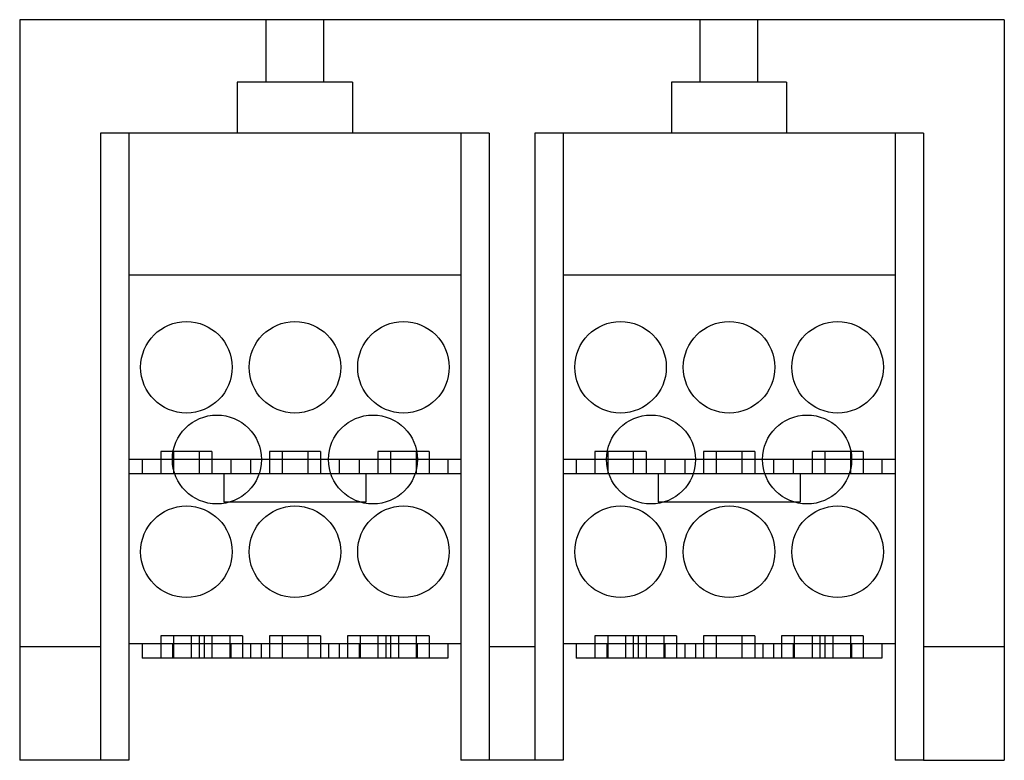
# Model space of a CAD drawing. Units: millimetres. Extents: x 12.2 to 100.4, y 44 to 110.3.
import ezdxf

# ---------------------------------------------------------------- set-up
doc = ezdxf.new("R2010")
doc.units = ezdxf.units.MM
doc.header["$LTSCALE"] = 10.116171
doc.layers.add('SHELL1', color=7, linetype='CONTINUOUS')

msp = doc.modelspace()

# ---------------------------------------------------------------- linework, layer by layer
at = {"layer": 'SHELL1', "color": 7, "linetype": 'Continuous'}
for p, q in [((12.221, 110.268), (12.221, 43.974)), ((100.359, 110.268), (12.221, 110.268)), ((34.281, 104.68), (34.281, 110.268)), ((39.437, 104.68), (39.437, 110.268)), ((73.143, 104.68), (73.143, 110.268)), ((78.299, 104.68), (78.299, 110.268)), ((100.359, 110.268), (100.359, 43.974)), ((31.703, 104.68), (31.703, 100.108)), ((42.015, 104.68), (31.703, 104.68)), ((42.015, 104.68), (42.015, 100.108)), ((70.565, 104.68), (70.565, 100.108)), ((80.877, 104.68), (70.565, 104.68)), ((80.877, 104.68), (80.877, 100.108)), ((12.247, 101.981), (12.221, 101.981)), ((12.247, 101.981), (12.247, 52.261)), ((19.46, 100.108), (19.46, 43.974)), ((54.258, 100.108), (19.46, 100.108)), ((22, 100.108), (22, 69.628)), ((51.718, 100.108), (51.718, 87.408)), ((54.258, 100.108), (54.258, 43.974)), ((58.322, 100.108), (58.322, 43.974)), ((90.58, 100.108), (58.322, 100.108)), ((60.862, 100.108), (60.862, 87.408)), ((93.12, 100.108), (90.58, 100.108)), ((90.58, 100.108), (90.58, 54.388)), ((93.12, 100.108), (93.12, 43.974)), ((12.247, 94.869), (12.221, 94.869)), ((51.718, 87.408), (22, 87.408)), ((51.718, 87.408), (51.718, 54.388)), ((60.862, 87.408), (60.862, 54.388)), ((90.58, 87.408), (60.862, 87.408)), ((24.852, 71.612), (24.852, 69.628)), ((29.435, 71.612), (24.852, 71.612)), ((25.998, 71.612), (25.998, 69.628)), ((28.289, 71.612), (28.289, 69.628)), ((29.435, 71.612), (29.435, 69.628)), ((34.568, 71.612), (34.568, 69.628)), ((39.151, 71.612), (34.568, 71.612)), ((35.714, 71.612), (35.714, 69.628)), ((38.005, 71.612), (38.005, 69.628)), ((39.151, 71.612), (39.151, 69.628)), ((44.283, 71.612), (44.283, 69.628)), ((48.866, 71.612), (44.283, 71.612)), ((45.429, 71.612), (45.429, 69.628)), ((47.72, 71.612), (47.72, 69.628)), ((48.866, 71.612), (48.866, 69.628)), ((68.297, 71.612), (63.714, 71.612)), ((63.714, 71.612), (63.714, 69.628)), ((64.86, 71.612), (64.86, 69.628)), ((67.151, 71.612), (67.151, 69.628)), ((68.297, 71.612), (68.297, 69.628)), ((78.013, 71.612), (73.43, 71.612)), ((73.43, 71.612), (73.43, 69.628)), ((74.576, 71.612), (74.576, 69.628)), ((76.867, 71.612), (76.867, 69.628)), ((78.013, 71.612), (78.013, 69.628)), ((87.728, 71.612), (83.145, 71.612)), ((83.145, 71.612), (83.145, 69.628)), ((84.291, 71.612), (84.291, 69.628)), ((86.582, 71.612), (86.582, 69.628)), ((87.728, 71.612), (87.728, 69.628)), ((51.718, 70.898), (22, 70.898)), ((23.175, 70.898), (23.175, 69.628)), ((31.112, 70.898), (31.112, 69.628)), ((32.89, 70.898), (32.89, 69.628)), ((40.828, 70.898), (40.828, 69.628)), ((42.606, 70.898), (42.606, 69.628)), ((50.543, 70.898), (50.543, 69.628)), ((90.58, 70.898), (60.862, 70.898)), ((62.037, 70.898), (62.037, 69.628)), ((69.974, 70.898), (69.974, 69.628)), ((71.752, 70.898), (71.752, 69.628)), ((79.69, 70.898), (79.69, 69.628)), ((81.468, 70.898), (81.468, 69.628)), ((89.405, 70.898), (89.405, 69.628)), ((22, 69.628), (22, 43.974)), ((51.718, 69.628), (22, 69.628)), ((30.509, 69.628), (30.509, 67.088)), ((43.209, 69.628), (43.209, 67.088)), ((90.58, 69.628), (60.862, 69.628)), ((69.371, 69.628), (69.371, 67.088)), ((82.071, 69.628), (82.071, 67.088)), ((43.209, 67.088), (30.509, 67.088)), ((82.071, 67.088), (69.371, 67.088)), ((12.247, 59.373), (12.221, 59.373)), ((24.852, 55.102), (24.852, 53.118)), ((32.166, 55.102), (24.852, 55.102)), ((25.998, 55.102), (25.998, 53.118)), ((27.583, 55.102), (27.583, 53.118)), ((28.289, 55.102), (28.289, 53.118)), ((28.729, 55.102), (28.729, 53.118)), ((29.435, 55.102), (29.435, 53.118)), ((31.02, 55.102), (31.02, 53.118)), ((32.166, 55.102), (32.166, 53.118)), ((34.568, 55.102), (34.568, 53.118)), ((39.151, 55.102), (34.568, 55.102)), ((35.714, 55.102), (35.714, 53.118)), ((38.005, 55.102), (38.005, 53.118)), ((39.151, 55.102), (39.151, 53.118)), ((48.866, 55.102), (41.553, 55.102)), ((41.553, 55.102), (41.553, 53.118)), ((42.699, 55.102), (42.699, 53.118)), ((44.283, 55.102), (44.283, 53.118)), ((44.99, 55.102), (44.99, 53.118)), ((45.429, 55.102), (45.429, 53.118)), ((46.136, 55.102), (46.136, 53.118)), ((47.72, 55.102), (47.72, 53.118)), ((48.866, 55.102), (48.866, 53.118)), ((71.028, 55.102), (63.714, 55.102)), ((63.714, 55.102), (63.714, 53.118)), ((64.86, 55.102), (64.86, 53.118)), ((66.445, 55.102), (66.445, 53.118)), ((67.151, 55.102), (67.151, 53.118)), ((67.591, 55.102), (67.591, 53.118)), ((68.297, 55.102), (68.297, 53.118)), ((69.882, 55.102), (69.882, 53.118)), ((71.028, 55.102), (71.028, 53.118)), ((78.013, 55.102), (73.43, 55.102)), ((73.43, 55.102), (73.43, 53.118)), ((74.576, 55.102), (74.576, 53.118)), ((76.867, 55.102), (76.867, 53.118)), ((78.013, 55.102), (78.013, 53.118)), ((87.728, 55.102), (80.415, 55.102)), ((80.415, 55.102), (80.415, 53.118)), ((81.561, 55.102), (81.561, 53.118)), ((83.145, 55.102), (83.145, 53.118)), ((83.852, 55.102), (83.852, 53.118)), ((84.291, 55.102), (84.291, 53.118)), ((84.998, 55.102), (84.998, 53.118)), ((86.582, 55.102), (86.582, 53.118)), ((87.728, 55.102), (87.728, 53.118)), ((19.46, 54.134), (12.221, 54.134)), ((51.718, 54.388), (22, 54.388)), ((23.175, 54.388), (23.175, 53.118)), ((25.905, 54.388), (25.905, 53.118)), ((31.112, 54.388), (31.112, 53.118)), ((32.89, 54.388), (32.89, 53.118)), ((33.843, 54.388), (33.843, 53.118)), ((39.875, 54.388), (39.875, 53.118)), ((40.828, 54.388), (40.828, 53.118)), ((42.606, 54.388), (42.606, 53.118)), ((47.813, 54.388), (47.813, 53.118)), ((50.543, 54.388), (50.543, 53.118)), ((51.718, 54.388), (51.718, 43.974)), ((58.322, 54.134), (54.258, 54.134)), ((90.58, 54.388), (60.862, 54.388)), ((60.862, 54.388), (60.862, 43.974)), ((62.037, 54.388), (62.037, 53.118)), ((64.767, 54.388), (64.767, 53.118)), ((69.974, 54.388), (69.974, 53.118)), ((71.752, 54.388), (71.752, 53.118)), ((72.705, 54.388), (72.705, 53.118)), ((78.737, 54.388), (78.737, 53.118)), ((79.69, 54.388), (79.69, 53.118)), ((81.468, 54.388), (81.468, 53.118)), ((86.675, 54.388), (86.675, 53.118)), ((89.405, 54.388), (89.405, 53.118)), ((90.58, 54.388), (90.58, 43.974)), ((100.359, 54.134), (93.12, 54.134)), ((50.543, 53.118), (23.175, 53.118)), ((89.405, 53.118), (62.037, 53.118)), ((12.247, 52.261), (12.221, 52.261)), ((22, 43.974), (12.221, 43.974)), ((60.862, 43.974), (51.718, 43.974)), ((93.12, 43.974), (90.58, 43.974)), ((93.12, 43.974), (100.359, 43.974))]:
    msp.add_line(p, q, dxfattribs=at)
for centre, radius in [((27.144, 79.153), 4.096), ((36.859, 79.153), 4.096), ((46.575, 79.153), 4.096), ((66.006, 79.153), 4.096), ((75.721, 79.153), 4.096), ((85.437, 79.153), 4.096), ((29.874, 70.898), 3.981), ((43.844, 70.898), 3.981), ((68.736, 70.898), 3.981), ((82.706, 70.898), 3.981), ((27.144, 62.643), 4.096), ((36.859, 62.643), 4.096), ((46.575, 62.643), 4.096), ((66.006, 62.643), 4.096), ((75.721, 62.643), 4.096), ((85.437, 62.643), 4.096)]:
    msp.add_circle(centre, radius, dxfattribs=at)

doc.saveas('drawing.dxf')
